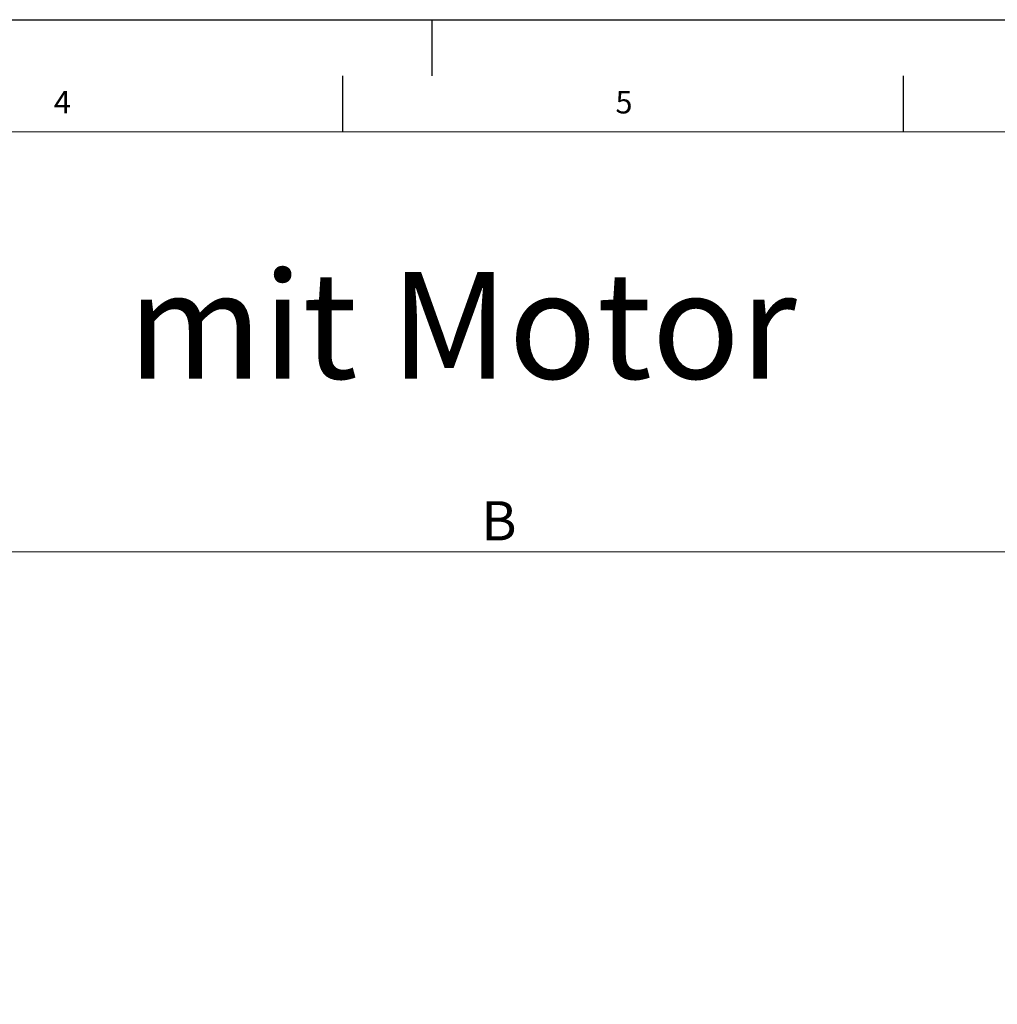
# Model space of a CAD drawing. Units: millimetres. Extents: x 0 to 594, y 0 to 420.
# Drawn here: x 173 to 260, y 332 to 420 of the extents above; entities that cross this region are included whole.
import ezdxf

# ---------------------------------------------------------------- set-up
doc = ezdxf.new("R2010")
doc.units = ezdxf.units.MM
doc.layers.add('LINIEN-DÜNN', color=7, linetype='Continuous')
doc.layers.add('VORLAGE_TEXT', color=7, linetype='Continuous')
doc.layers.add('LINIEN-NORMAL', color=7, linetype='Continuous', lineweight=15)
doc.styles.add('SLDTEXTSTYLE0', font='TXT', dxfattribs={"width": 0.605})
doc.dimstyles.new('SLDDIMSTYLE0', dxfattribs={"dimtxt": 3.5, "dimasz": 3.5, "dimexe": 0, "dimexo": 0.0625, "dimgap": 0.875, "dimtad": 1, "dimlfac": 3.5, "dimrnd": 1e-09, "dimzin": 12, "dimdsep": 46, "dimtxsty": 'SLDTEXTSTYLE0', "dimsah": 1, "dimcen": 0.09, "dimadec": 0, "dimazin": 3, "dimtfac": 1, "dimtofl": 0, "dimtmove": 0, "dimatfit": 3, "dimfxl": 1, "dimfrac": 2, "dimtolj": 1, "dimtzin": 12, "dimarcsym": 0})

# ---------------------------------------------------------------- blocks, each defined once
blk = doc.blocks.new('_D')
at = {"color": 7, "linetype": 'Continuous', "lineweight": 0}
for p, q in [((63.324, 300.159), (63.324, 373.541)), ((368.659, 300.159), (368.659, 373.541)), ((63.324, 372.541), (368.659, 372.541))]:
    blk.add_line(p, q, dxfattribs=at)
for points in [[(63.324, 372.541), (66.824, 372.041), (66.824, 373.041)], [(368.659, 372.541), (365.159, 373.041), (365.159, 372.041)]]:
    blk.add_solid(points, dxfattribs=at)
at = {"color": 7, "linetype": 'Continuous', "lineweight": 0, "insert": (214.387, 377.053), "char_height": 3.5, "attachment_point": 1, "style": 'SLDTEXTSTYLE0'}
blk.add_mtext('B', dxfattribs=at)

msp = doc.modelspace()

# ---------------------------------------------------------------- linework, layer by layer
at = {"layer": 'LINIEN-DÜNN'}
for p, q in [((0, 420), (594, 420)), ((210, 415), (210, 420)), ((202, 415), (202, 410)), ((252, 415), (252, 410))]:
    msp.add_line(p, q, dxfattribs=at)
at = {"layer": 'LINIEN-NORMAL', "lineweight": 15}
msp.add_line((584, 410), (20, 410), dxfattribs=at)

# ---------------------------------------------------------------- texts
at = {"color": 7, "linetype": 'Continuous', "lineweight": 0, "insert": (182.8318, 397.5064), "char_height": 9.525, "attachment_point": 1, "style": 'SLDTEXTSTYLE0'}
msp.add_mtext('mit Motor', dxfattribs=at)
at = {"layer": 'VORLAGE_TEXT', "char_height": 2, "attachment_point": 2, "style": 'SLDTEXTSTYLE0'}
for s, insert in [('4', (177.0233, 413.6343)), ('5', (227.0987, 413.6369))]:
    msp.add_mtext(s, dxfattribs=dict(at, insert=insert))

# ---------------------------------------------------------------- dimensions: what is measured, and where the dimension line sits
at = {"color": 7, "linetype": 'Continuous', "lineweight": 0}
dim = msp.add_linear_dim(base=(368.6586, 372.5412), p1=(63.3239, 299.1587), p2=(368.6586, 299.1587), text='B', dimstyle='SLDDIMSTYLE0', dxfattribs=at)
dim.commit()
dim.dimension.update_dxf_attribs({"geometry": '_D', "text_midpoint": (215.9913, 372.5412), "dimtype": 160})

doc.saveas('drawing.dxf')
